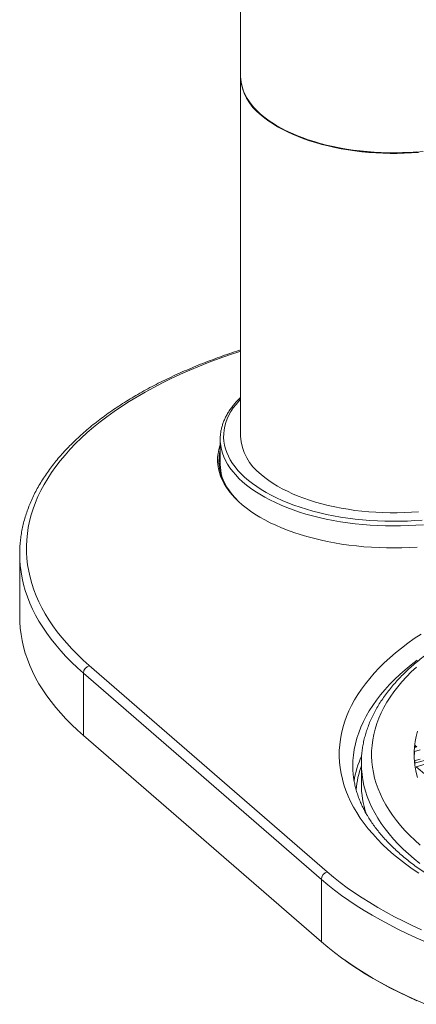
# Model space of a CAD drawing. Units: millimetres. Extents: x 310 to 485, y 175 to 482.
# Drawn here: x 310 to 369, y 184 to 329 of the extents above; entities that cross this region are included whole.
import ezdxf

# ---------------------------------------------------------------- set-up
doc = ezdxf.new("R2010")
doc.units = ezdxf.units.MM

msp = doc.modelspace()

# ---------------------------------------------------------------- linework, layer by layer
at = {"color": 7, "linetype": 'Continuous', "lineweight": 15}
for p, q in [((342.91, 462.13), (342.91, 320.19)), ((342.91, 320.11), (342.91, 267.28)), ((347.04, 313.7), (347.12, 313.64)), ((339.91, 266.84), (339.91, 263.12)), ((340.16, 261.32), (340.18, 261.24)), ((310.41, 249.96), (310.41, 240.78)), ((320.65, 233.57), (355.65, 203.26)), ((354.79, 202.15), (319.79, 232.46)), ((319.79, 223.28), (319.79, 232.46)), ((319.79, 223.28), (354.79, 192.97)), ((368.54, 221.55), (368.82, 221.63)), ((368.82, 221.63), (368.59, 221.82)), ((369.32, 221.19), (368.47, 220.95)), ((359.41, 218.81), (359.41, 218.78)), ((360.66, 219.21), (360.66, 219.23)), ((360.66, 219.21), (360.66, 216.18)), ((368.45, 219.56), (369.32, 219.81)), ((368.48, 219.22), (370.82, 219.89)), ((371.32, 219.46), (368.72, 218.71)), ((368.72, 218.71), (370.22, 217.41)), ((361.06, 212.89), (361.27, 212)), ((354.79, 192.97), (354.79, 202.15)), ((358.26, 190.26), (358.42, 190.14))]:
    msp.add_line(p, q, dxfattribs=at)
at = {"color": 7, "linetype": 'Continuous', "lineweight": 15, "flags": 128}
for points in [[(368.8, 309.07), (367.76, 309), (366.72, 308.96), (365.67, 308.94), (364.62, 308.95), (363.58, 308.98), (362.54, 309.03), (361.5, 309.11), (360.48, 309.22), (359.46, 309.34), (358.46, 309.49), (357.47, 309.67), (356.5, 309.86), (355.55, 310.08), (354.62, 310.32), (353.71, 310.58), (352.83, 310.87), (351.97, 311.17), (351.15, 311.49), (350.35, 311.83), (349.59, 312.19), (348.87, 312.57), (348.17, 312.96), (347.52, 313.37), (346.9, 313.79), (346.33, 314.23), (345.79, 314.68), (345.3, 315.14), (344.86, 315.62), (344.45, 316.1), (344.09, 316.59), (343.78, 317.09), (343.52, 317.6), (343.3, 318.11), (343.13, 318.63), (343.01, 319.15), (342.93, 319.67), (342.91, 320.19)], [(345.92, 314.48), (346.47, 314.03), (347.05, 313.6), (347.68, 313.18), (348.34, 312.77), (349.04, 312.39), (349.78, 312.01), (350.55, 311.66), (351.35, 311.32), (352.18, 311), (353.05, 310.71), (353.93, 310.43), (354.85, 310.17), (355.78, 309.94), (356.74, 309.72), (357.71, 309.53), (358.71, 309.37), (359.71, 309.22), (360.73, 309.1), (361.76, 309), (362.8, 308.93), (363.84, 308.88), (364.89, 308.86), (365.93, 308.86), (366.98, 308.88), (368.02, 308.93), (369.06, 309)], [(369.76, 309.12), (368.72, 309.03), (367.68, 308.96), (366.63, 308.92), (365.58, 308.91), (364.53, 308.91), (363.49, 308.95), (362.44, 309), (361.41, 309.09), (360.38, 309.19), (359.36, 309.32), (358.35, 309.48), (357.37, 309.65), (356.39, 309.85), (355.44, 310.08), (354.51, 310.32), (353.61, 310.59), (352.73, 310.87), (351.88, 311.18), (351.06, 311.51), (350.27, 311.85), (349.51, 312.22), (348.79, 312.6), (348.1, 313), (347.45, 313.41), (347.12, 313.64)], [(368.86, 250.98), (367.74, 250.92), (366.63, 250.88), (365.5, 250.86), (364.38, 250.87), (363.26, 250.91), (362.15, 250.97), (361.04, 251.05), (359.93, 251.16), (358.84, 251.29), (357.76, 251.44), (356.7, 251.62), (355.65, 251.82), (354.62, 252.04), (353.61, 252.29), (352.62, 252.55), (351.66, 252.84), (350.72, 253.15), (349.81, 253.48), (348.93, 253.82), (348.08, 254.19), (347.26, 254.57), (346.48, 254.98), (345.73, 255.39), (345.02, 255.83), (344.35, 256.28), (343.71, 256.74), (343.12, 257.22), (342.57, 257.71), (342.06, 258.21), (341.6, 258.72), (341.18, 259.24), (340.81, 259.77), (340.48, 260.3), (340.2, 260.85), (339.97, 261.4), (339.78, 261.95), (339.64, 262.51), (339.55, 263.07), (339.51, 263.63), (339.52, 264.19), (339.58, 264.75), (339.68, 265.31), (339.84, 265.86), (339.91, 266.08)], [(339.91, 265.24), (339.81, 264.76), (339.73, 264.2), (339.71, 263.64), (339.73, 263.08), (339.81, 262.52), (339.93, 261.96), (340.1, 261.41), (340.32, 260.86), (340.59, 260.31), (340.9, 259.78), (341.26, 259.25), (341.67, 258.72), (342.12, 258.21), (342.61, 257.71), (343.15, 257.22), (343.73, 256.74), (344.34, 256.28)], [(345.92, 261.65), (346.47, 261.21), (347.05, 260.77), (347.68, 260.35), (348.34, 259.95), (349.04, 259.56), (349.78, 259.19), (350.55, 258.83), (351.35, 258.49), (352.18, 258.18), (353.05, 257.88), (353.93, 257.6), (354.85, 257.34), (355.78, 257.11), (356.74, 256.9), (357.71, 256.71), (358.71, 256.54), (359.71, 256.39), (360.73, 256.27), (361.76, 256.18), (362.8, 256.1), (363.84, 256.06), (364.89, 256.03), (365.93, 256.03), (366.98, 256.06), (368.02, 256.1), (369.06, 256.18)], [(310.41, 240.78), (310.43, 240.01), (310.49, 239.08), (310.61, 238.16), (310.77, 237.24), (310.98, 236.32), (311.24, 235.41), (311.55, 234.5), (311.9, 233.59), (312.3, 232.69), (312.76, 231.79), (313.25, 230.9), (313.8, 230.02), (314.39, 229.15), (315.03, 228.28), (315.71, 227.42), (316.44, 226.57), (317.21, 225.73), (318.03, 224.9), (318.89, 224.08), (319.79, 223.28)], [(369.12, 203.04), (368.13, 203.72), (367.17, 204.41), (366.26, 205.11), (365.39, 205.83), (364.56, 206.56), (363.78, 207.3), (363.03, 208.06), (362.33, 208.82), (361.68, 209.59), (361.07, 210.38), (360.5, 211.17), (359.99, 211.96), (359.51, 212.77), (359.09, 213.58), (358.71, 214.4), (358.38, 215.22), (358.1, 216.05), (357.87, 216.88), (357.68, 217.72), (357.54, 218.55), (357.45, 219.39), (357.41, 220.23), (357.42, 221.07), (357.48, 221.91), (357.58, 222.75), (357.74, 223.59), (357.94, 224.42), (358.19, 225.25), (358.49, 226.08), (358.83, 226.9), (359.23, 227.71), (359.67, 228.52), (360.15, 229.33), (360.69, 230.12), (361.27, 230.91), (361.89, 231.69), (362.56, 232.46), (363.28, 233.22), (364.03, 233.97), (364.83, 234.71), (365.68, 235.43), (366.56, 236.15), (367.49, 236.85), (368.45, 237.54), (369.46, 238.21)], [(368.77, 233.36), (368.01, 232.65), (367.3, 231.93), (366.63, 231.19), (366.01, 230.45), (365.43, 229.7), (364.9, 228.94), (364.41, 228.18), (363.97, 227.4), (363.58, 226.62), (363.24, 225.84), (362.94, 225.05), (362.69, 224.25), (362.49, 223.46), (362.33, 222.66), (362.23, 221.85), (362.17, 221.05), (362.16, 220.24), (362.2, 219.44), (362.29, 218.64), (362.43, 217.84), (362.62, 217.04), (362.85, 216.24), (363.13, 215.45), (363.46, 214.66), (363.84, 213.88), (364.26, 213.11), (364.73, 212.34), (365.25, 211.57), (365.81, 210.82), (366.42, 210.08), (367.07, 209.34), (367.77, 208.62), (368.51, 207.9), (369.29, 207.2)], [(368.9, 217.12), (368.71, 217.87), (368.56, 218.62), (368.46, 219.38), (368.42, 220.13), (368.42, 220.89), (368.46, 221.65), (368.56, 222.4), (368.71, 223.16), (368.9, 223.91)], [(368.55, 221.55), (368.56, 221.62), (368.59, 221.78)], [(368.42, 220.12), (368.46, 220.87), (368.47, 220.9)], [(368.48, 219.57), (368.46, 219.4), (368.46, 219.39)], [(368.49, 219.22), (368.51, 219.34), (368.54, 219.58)], [(355.65, 203.26), (356.59, 202.47), (357.57, 201.7), (358.6, 200.93), (359.66, 200.18), (360.76, 199.45), (361.9, 198.73), (363.08, 198.03), (364.3, 197.34), (365.55, 196.66), (366.84, 196.01), (368.16, 195.37), (369.51, 194.75)], [(354.79, 192.97), (355.73, 192.17), (356.72, 191.39), (357.75, 190.62), (358.81, 189.87), (359.92, 189.13), (361.07, 188.4), (362.25, 187.7), (363.47, 187), (364.73, 186.32), (366.02, 185.66), (367.35, 185.02), (368.71, 184.39), (370.1, 183.79)], [(368.84, 184.3), (367.49, 184.92), (366.16, 185.56), (364.87, 186.22), (363.62, 186.9), (362.4, 187.59), (361.22, 188.29), (360.08, 189.02), (358.98, 189.75), (358.42, 190.14)]]:
    msp.add_lwpolyline(points, dxfattribs=at)
at = {"color": 8, "linetype": 'Continuous', "lineweight": 15, "flags": 128}
for points in [[(342.91, 279.78), (342.78, 279.74), (341.25, 279.23), (339.75, 278.7), (338.28, 278.15), (336.84, 277.58), (335.44, 276.99), (334.06, 276.38), (332.71, 275.75), (331.4, 275.11), (330.13, 274.45), (328.89, 273.77), (327.68, 273.08), (326.52, 272.37), (325.39, 271.64), (324.3, 270.9), (323.25, 270.15), (322.24, 269.38), (321.28, 268.6), (320.35, 267.81), (319.47, 267), (318.63, 266.19), (317.83, 265.36), (317.08, 264.52), (316.37, 263.67), (315.71, 262.81), (315.1, 261.95), (314.53, 261.08), (314, 260.2), (313.53, 259.31), (313.1, 258.42), (312.72, 257.52), (312.39, 256.61), (312.1, 255.71), (311.87, 254.79), (311.68, 253.88), (311.54, 252.97), (311.45, 252.05), (311.41, 251.13), (311.42, 250.21), (311.48, 249.29), (311.58, 248.38), (311.74, 247.46), (311.94, 246.55), (312.19, 245.64), (312.49, 244.73), (312.84, 243.83), (313.24, 242.93), (313.68, 242.04), (314.17, 241.16), (314.71, 240.28), (315.3, 239.41), (315.93, 238.55), (316.6, 237.69), (317.33, 236.85), (318.09, 236.01), (318.9, 235.19), (319.76, 234.37), (320.65, 233.57)], [(342.91, 272.73), (342.66, 272.46), (342.23, 271.95), (341.83, 271.44), (341.49, 270.91), (341.19, 270.38), (340.94, 269.84), (340.74, 269.3), (340.58, 268.75), (340.48, 268.2), (340.42, 267.65), (340.41, 267.09), (340.45, 266.54), (340.54, 265.99), (340.68, 265.44), (340.87, 264.9), (341.1, 264.36), (341.39, 263.82), (341.71, 263.29), (342.09, 262.77), (342.51, 262.26), (342.98, 261.76), (343.49, 261.27), (344.04, 260.79), (344.64, 260.32), (345.27, 259.87), (345.95, 259.43), (346.66, 259.01), (347.41, 258.6), (348.19, 258.21), (349.01, 257.84), (349.86, 257.49), (350.75, 257.15), (351.65, 256.84), (352.59, 256.55), (353.55, 256.27), (354.54, 256.02), (355.55, 255.79), (356.57, 255.59), (357.61, 255.4), (358.67, 255.24), (359.74, 255.1), (360.83, 254.99), (361.92, 254.9), (363.02, 254.84), (364.12, 254.79), (365.23, 254.78), (366.33, 254.79), (367.44, 254.82), (368.54, 254.88), (369.63, 254.96)], [(339.95, 266.17), (339.98, 265.91), (340.08, 265.35), (340.24, 264.8), (340.44, 264.25), (340.7, 263.7), (341, 263.16), (341.34, 262.63), (341.74, 262.11), (342.18, 261.59), (342.66, 261.09), (343.19, 260.59), (343.76, 260.11), (344.37, 259.64), (345.02, 259.19), (345.72, 258.75), (346.45, 258.32), (347.21, 257.91), (348.02, 257.52), (348.85, 257.15), (349.72, 256.79), (350.62, 256.46), (351.55, 256.14), (352.5, 255.85), (353.48, 255.58), (354.48, 255.33), (355.5, 255.1), (356.54, 254.89), (357.6, 254.71), (358.67, 254.55), (359.76, 254.41), (360.86, 254.3), (361.97, 254.21), (363.08, 254.15), (364.2, 254.11), (365.32, 254.1), (366.44, 254.11), (367.55, 254.14), (368.67, 254.2), (369.78, 254.28)], [(340.15, 261.36), (340.24, 261.08), (340.29, 260.92)], [(319.79, 232.46), (318.89, 233.26), (318.03, 234.08), (317.21, 234.91), (316.44, 235.75), (315.71, 236.6), (315.03, 237.46), (314.39, 238.33), (313.8, 239.2), (313.25, 240.08), (312.76, 240.97), (312.3, 241.87), (311.9, 242.77), (311.55, 243.68), (311.24, 244.59), (310.98, 245.5), (310.77, 246.42), (310.61, 247.34), (310.49, 248.26), (310.43, 249.05)], [(368.88, 234.36), (367.98, 233.66), (367.12, 232.96), (366.3, 232.24), (365.53, 231.51), (364.8, 230.77), (364.12, 230.02), (363.48, 229.26), (362.88, 228.49), (362.33, 227.71), (361.83, 226.92), (361.37, 226.13), (360.96, 225.33), (360.6, 224.52), (360.28, 223.71), (360.02, 222.9), (359.8, 222.08), (359.63, 221.26), (359.51, 220.43), (359.43, 219.61), (359.41, 218.81)], [(369.27, 204.48), (368.41, 205.17), (367.59, 205.88), (366.81, 206.6), (366.08, 207.34), (365.39, 208.08), (364.75, 208.83), (364.15, 209.59), (363.6, 210.37), (363.09, 211.14), (362.63, 211.93), (362.22, 212.72), (361.86, 213.52), (361.54, 214.33), (361.27, 215.13), (361.05, 215.95), (360.88, 216.76), (360.76, 217.58), (360.68, 218.39), (360.66, 219.21)], [(370.1, 192.97), (368.71, 193.57), (367.35, 194.2), (366.02, 194.84), (364.73, 195.5), (363.47, 196.18), (362.25, 196.87), (361.07, 197.58), (359.92, 198.31), (358.81, 199.05), (357.75, 199.8), (356.72, 200.57), (355.73, 201.35), (354.79, 202.15)]]:
    msp.add_lwpolyline(points, dxfattribs=at)
at = {"color": 7, "linetype": 'Continuous', "lineweight": 15}
for centre, radius, start, end in [((350.44, 320.52), 7.54, 182.8193, 233.1865), ((346.3, 266.84), 6.39, 174.1806, 186.1039), ((350.46, 267.7), 7.56, 183.2129, 233.1607), ((346.3, 262.93), 6.59, 165.832, 176.8723), ((346.46, 263.13), 6.55, 180.0967, 195.6834), ((327.92, 249.96), 17.51, 176.9952, 182.9815), ((321.02, 232.4), 1.23, 107.2087, 177.1688), ((374.86, 216.22), 14.2, 180.1636, 198.0625), ((356.02, 202.09), 1.23, 107.2087, 177.1688)]:
    msp.add_arc(centre, radius, start, end, dxfattribs=at)
at = {"color": 8, "linetype": 'Continuous', "lineweight": 15}
for centre, radius, start, end in [((374.84, 214.1), 15.45, 156.4095, 170.7436), ((374.53, 213.91), 14.72, 160.3595, 174.3495)]:
    msp.add_arc(centre, radius, start, end, dxfattribs=at)
at = {"color": 7, "linetype": 'Continuous', "lineweight": 15}
for points, knots in [([(342.91, 279.97), (342.73, 279.91), (342.05, 279.69), (340.9, 279.3), (339.46, 278.8), (338.05, 278.27), (336.67, 277.72), (335.32, 277.16), (333.99, 276.58), (332.69, 275.99), (331.42, 275.37), (330.18, 274.75), (328.97, 274.1), (327.8, 273.44), (326.65, 272.76), (325.54, 272.07), (324.47, 271.37), (323.43, 270.65), (322.42, 269.92), (321.45, 269.17), (320.52, 268.42), (319.63, 267.64), (318.77, 266.86), (317.95, 266.07), (317.18, 265.27), (316.44, 264.45), (315.74, 263.63), (315.09, 262.79), (314.47, 261.95), (313.9, 261.1), (313.37, 260.25), (312.88, 259.38), (312.44, 258.51), (312.04, 257.64), (311.68, 256.76), (311.37, 255.87), (311.1, 254.99), (310.87, 254.1), (310.69, 253.21), (310.56, 252.31), (310.47, 251.55), (310.45, 251.08), (310.44, 250.91)], [0, 0, 0, 0, 0.009499, 0.035266, 0.061038, 0.086814, 0.112594, 0.138379, 0.164168, 0.189962, 0.215761, 0.241564, 0.267371, 0.293183, 0.318998, 0.344817, 0.370638, 0.396462, 0.422287, 0.448111, 0.473933, 0.499751, 0.525564, 0.551368, 0.577162, 0.602941, 0.628703, 0.654444, 0.68016, 0.705847, 0.731502, 0.75712, 0.782698, 0.808234, 0.833726, 0.859173, 0.884575, 0.909936, 0.935256, 0.960542, 0.9858, 1, 1, 1, 1]), ([(342.91, 272.99), (342.83, 272.92), (342.58, 272.68), (342.21, 272.28), (341.78, 271.78), (341.4, 271.27), (341.06, 270.75), (340.76, 270.22), (340.51, 269.69), (340.3, 269.15), (340.13, 268.61), (340.01, 268.07), (339.97, 267.71), (339.95, 267.53)], [0, 0, 0, 0, 0.045162, 0.141905, 0.238522, 0.334964, 0.431178, 0.527109, 0.62271, 0.717948, 0.812813, 0.907319, 1, 1, 1, 1]), ([(388.37, 243.71), (388.13, 243.64), (387.45, 243.44), (386.33, 243.1), (385.03, 242.67), (383.75, 242.22), (382.5, 241.76), (381.27, 241.27), (380.07, 240.77), (378.89, 240.25), (377.75, 239.71), (376.64, 239.16), (375.55, 238.59), (374.5, 238), (373.48, 237.4), (372.49, 236.78), (371.54, 236.15), (370.62, 235.5), (369.74, 234.84), (368.89, 234.16), (368.09, 233.47), (367.32, 232.77), (366.58, 232.05), (365.89, 231.33), (365.24, 230.59), (364.63, 229.84), (364.07, 229.09), (363.54, 228.32), (363.06, 227.55), (362.62, 226.77), (362.23, 225.98), (361.87, 225.19), (361.57, 224.39), (361.31, 223.6), (361.09, 222.79), (360.91, 221.99), (360.78, 221.18), (360.7, 220.38), (360.66, 219.73), (360.66, 219.35), (360.67, 219.23)], [0, 0, 0, 0, 0.014339, 0.041576, 0.06882, 0.096075, 0.123339, 0.150613, 0.177897, 0.205192, 0.232497, 0.259813, 0.287139, 0.314475, 0.34182, 0.369172, 0.39653, 0.423892, 0.451255, 0.478613, 0.505964, 0.533301, 0.560619, 0.58791, 0.615165, 0.642377, 0.669536, 0.696631, 0.723655, 0.750598, 0.777453, 0.804214, 0.83088, 0.857449, 0.883927, 0.910319, 0.936636, 0.962892, 0.989103, 1, 1, 1, 1]), ([(443.86, 195.59), (443.62, 195.52), (442.93, 195.32), (441.77, 195.01), (440.38, 194.66), (438.97, 194.33), (437.54, 194.01), (436.09, 193.72), (434.62, 193.45), (433.14, 193.19), (431.64, 192.96), (430.14, 192.74), (428.62, 192.55), (427.09, 192.38), (425.55, 192.23), (424, 192.1), (422.44, 191.99), (420.88, 191.91), (419.32, 191.84), (417.75, 191.8), (416.18, 191.78), (414.61, 191.78), (413.04, 191.8), (411.47, 191.85), (409.9, 191.91), (408.34, 192), (406.79, 192.1), (405.24, 192.23), (403.7, 192.38), (402.17, 192.56), (400.65, 192.75), (399.14, 192.96), (397.64, 193.2), (396.16, 193.45), (394.7, 193.73), (393.25, 194.02), (391.82, 194.33), (390.4, 194.67), (389.01, 195.02), (387.64, 195.39), (386.29, 195.78), (384.96, 196.19), (383.66, 196.61), (382.38, 197.06), (381.13, 197.52), (379.91, 197.99), (378.72, 198.48), (377.55, 198.99), (376.42, 199.51), (375.31, 200.05), (374.24, 200.6), (373.2, 201.16), (372.2, 201.74), (371.23, 202.33), (370.29, 202.93), (369.39, 203.54), (368.52, 204.16), (367.7, 204.79), (366.91, 205.43), (366.15, 206.08), (365.44, 206.74), (364.76, 207.4), (364.13, 208.07), (363.53, 208.75), (362.97, 209.44), (362.45, 210.13), (361.98, 210.82), (361.54, 211.52), (361.14, 212.22), (360.78, 212.93), (360.46, 213.65), (360.19, 214.36), (359.95, 215.08), (359.76, 215.81), (359.6, 216.54), (359.49, 217.27), (359.43, 218), (359.4, 218.52), (359.41, 218.78), (359.41, 218.81)], [0, 0, 0, 0, 0.006926, 0.020094, 0.033266, 0.046443, 0.059624, 0.072809, 0.085998, 0.099191, 0.112386, 0.125584, 0.138785, 0.151988, 0.165193, 0.1784, 0.191609, 0.204819, 0.21803, 0.231241, 0.244453, 0.257666, 0.270879, 0.284091, 0.297302, 0.310513, 0.323723, 0.336932, 0.350138, 0.363344, 0.376547, 0.389747, 0.402945, 0.416141, 0.429333, 0.442521, 0.455706, 0.468887, 0.482064, 0.495236, 0.508403, 0.521565, 0.534721, 0.547872, 0.561017, 0.574156, 0.587289, 0.600415, 0.613534, 0.626647, 0.639754, 0.652854, 0.665948, 0.679037, 0.69212, 0.7052, 0.718277, 0.731352, 0.744428, 0.757505, 0.770587, 0.783677, 0.796778, 0.809896, 0.823035, 0.836201, 0.849402, 0.862644, 0.875936, 0.889287, 0.902704, 0.916195, 0.929766, 0.943421, 0.957161, 0.970979, 0.984865, 0.998804, 1, 1, 1, 1])]:
    msp.add_open_spline(points, degree=3, knots=knots, dxfattribs=at)

doc.saveas('drawing.dxf')
